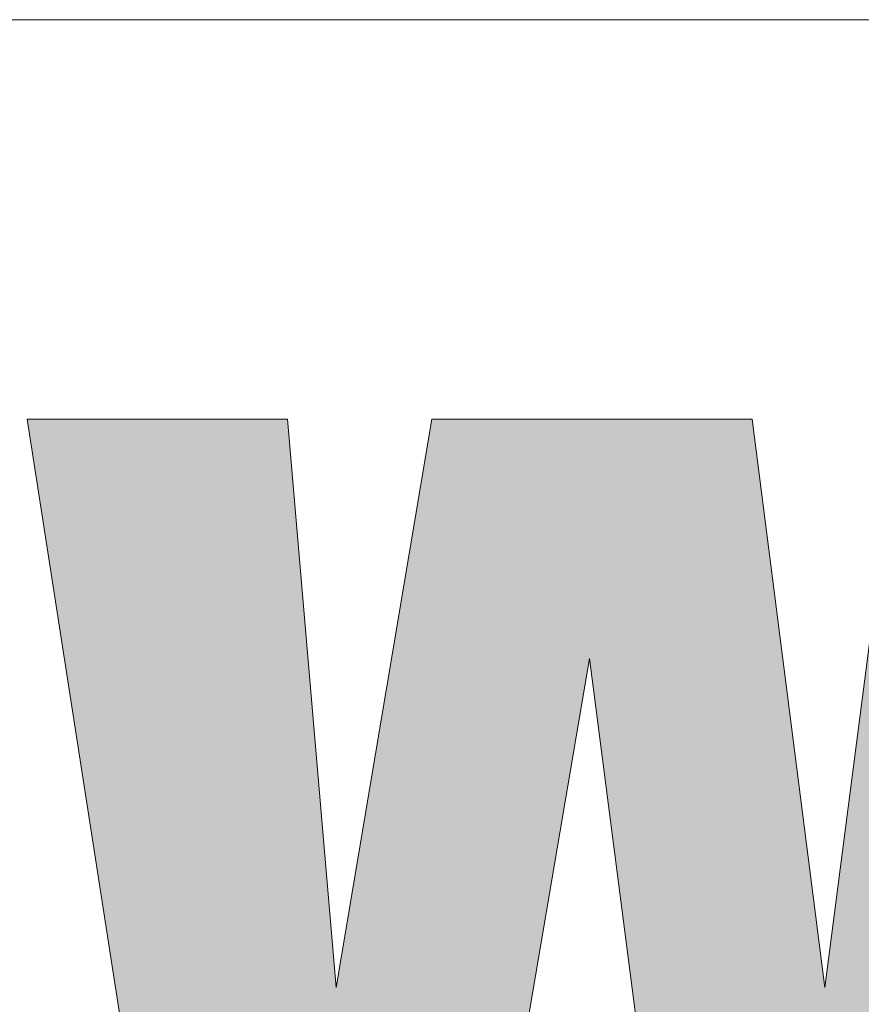
# Model space of a CAD drawing. Units: millimetres. Extents: x -6030 to 66045, y -44733 to -1711.
# Drawn here: x 5551 to 5585, y -40055 to -40015 of the extents above; entities that cross this region are included whole.
import ezdxf
from ezdxf.enums import TextEntityAlignment as Align

# ---------------------------------------------------------------- set-up
doc = ezdxf.new("R2010")
doc.units = ezdxf.units.MM
doc.layers.add('TOPWET_VYKRESOVE_POLE', color=254, linetype='Continuous', lineweight=9)
doc.styles.add('BOLD_ARIAL_NARROW', font='txt')
doc.styles.add('REGULAR_ARIAL_NARROW', font='ARIALN.TTF')

# ---------------------------------------------------------------- blocks, each defined once
blk = doc.blocks.new('*U296')
at = {"lineweight": 5, "true_color": 0x7b7b7b, "transparency": 33554687}
h = blk.add_hatch(color=8, dxfattribs=at)
h.dxf.hatch_style = 1
edge = h.paths.add_edge_path()
edge.add_spline(control_points=[(68.7914, 26.1745), (68.7914, 26.1745), (68.4003, 30.7694), (68.4003, 30.7694)], knot_values=[0.966667, 0.966667, 0.966667, 0.966667, 1, 1, 1, 1], degree=3, periodic=0)
edge.add_spline(control_points=[(68.4003, 30.7694), (68.4003, 30.7694), (66.2954, 30.7694), (66.2954, 30.7694)], knot_values=[0, 0, 0, 0, 0.033333, 0.033333, 0.033333, 0.033333], degree=3, periodic=0)
edge.add_spline(control_points=[(66.2954, 30.7694), (66.2954, 30.7694), (67.292, 24.3526), (67.292, 24.3526)], knot_values=[0.033333, 0.033333, 0.033333, 0.033333, 0.066667, 0.066667, 0.066667, 0.066667], degree=3, periodic=0)
edge.add_spline(control_points=[(67.292, 24.3526), (67.292, 24.3526), (70.0767, 24.3526), (70.0767, 24.3526)], knot_values=[0.066667, 0.066667, 0.066667, 0.066667, 0.1, 0.1, 0.1, 0.1], degree=3, periodic=0)
edge.add_spline(control_points=[(70.0767, 24.3526), (70.0767, 24.3526), (70.8405, 28.8359), (70.8405, 28.8359)], knot_values=[0.1, 0.1, 0.1, 0.1, 0.133333, 0.133333, 0.133333, 0.133333], degree=3, periodic=0)
edge.add_spline(control_points=[(70.8405, 28.8359), (70.8405, 28.8359), (71.4179, 24.3526), (71.4179, 24.3526)], knot_values=[0.133333, 0.133333, 0.133333, 0.133333, 0.166667, 0.166667, 0.166667, 0.166667], degree=3, periodic=0)
edge.add_spline(control_points=[(71.4179, 24.3526), (71.4179, 24.3526), (74.1467, 24.3526), (74.1467, 24.3526)], knot_values=[0.166667, 0.166667, 0.166667, 0.166667, 0.2, 0.2, 0.2, 0.2], degree=3, periodic=0)
edge.add_spline(control_points=[(74.1467, 24.3526), (74.1467, 24.3526), (75.2889, 30.0966), (75.2889, 30.0966)], knot_values=[0.2, 0.2, 0.2, 0.2, 0.233333, 0.233333, 0.233333, 0.233333], degree=3, periodic=0)
edge.add_spline(control_points=[(75.2889, 30.0966), (75.2889, 30.0966), (75.1805, 24.3526), (75.1805, 24.3526)], knot_values=[0.233333, 0.233333, 0.233333, 0.233333, 0.266667, 0.266667, 0.266667, 0.266667], degree=3, periodic=0)
edge.add_spline(control_points=[(75.1805, 24.3526), (75.1805, 24.3526), (80.4613, 24.3526), (80.4613, 24.3526)], knot_values=[0.266667, 0.266667, 0.266667, 0.266667, 0.3, 0.3, 0.3, 0.3], degree=3, periodic=0)
edge.add_spline(control_points=[(80.4613, 24.3526), (80.4613, 24.3526), (80.4893, 26.0358), (80.4893, 26.0358)], knot_values=[0.3, 0.3, 0.3, 0.3, 0.333333, 0.333333, 0.333333, 0.333333], degree=3, periodic=0)
edge.add_spline(control_points=[(80.4893, 26.0358), (80.4893, 26.0358), (77.453, 26.0358), (77.453, 26.0358)], knot_values=[0.333333, 0.333333, 0.333333, 0.333333, 0.366667, 0.366667, 0.366667, 0.366667], degree=3, periodic=0)
edge.add_spline(control_points=[(77.453, 26.0358), (77.453, 26.0358), (77.4717, 26.7891), (77.4717, 26.7891)], knot_values=[0.366667, 0.366667, 0.366667, 0.366667, 0.4, 0.4, 0.4, 0.4], degree=3, periodic=0)
edge.add_spline(control_points=[(77.4717, 26.7891), (77.4717, 26.7891), (80.5078, 26.7891), (80.5078, 26.7891)], knot_values=[0.4, 0.4, 0.4, 0.4, 0.433333, 0.433333, 0.433333, 0.433333], degree=3, periodic=0)
edge.add_spline(control_points=[(80.5078, 26.7891), (80.5078, 26.7891), (80.5357, 28.4165), (80.5357, 28.4165)], knot_values=[0.433333, 0.433333, 0.433333, 0.433333, 0.466667, 0.466667, 0.466667, 0.466667], degree=3, periodic=0)
edge.add_spline(control_points=[(80.5357, 28.4165), (80.5357, 28.4165), (77.4995, 28.4165), (77.4995, 28.4165)], knot_values=[0.466667, 0.466667, 0.466667, 0.466667, 0.5, 0.5, 0.5, 0.5], degree=3, periodic=0)
edge.add_spline(control_points=[(77.4995, 28.4165), (77.4995, 28.4165), (77.5089, 29.0208), (77.5089, 29.0208)], knot_values=[0.5, 0.5, 0.5, 0.5, 0.533333, 0.533333, 0.533333, 0.533333], degree=3, periodic=0)
edge.add_spline(control_points=[(77.5089, 29.0208), (79.1311, 29.0208), (79.9817, 29.0208), (81.5984, 29.0208)], knot_values=[0.533333, 0.533333, 0.533333, 0.533333, 0.566667, 0.566667, 0.566667, 0.566667], degree=3, periodic=0)
edge.add_spline(control_points=[(81.5984, 29.0208), (81.5984, 29.0208), (81.5144, 24.3526), (81.5144, 24.3526)], knot_values=[0.566667, 0.566667, 0.566667, 0.566667, 0.6, 0.6, 0.6, 0.6], degree=3, periodic=0)
edge.add_spline(control_points=[(81.5144, 24.3526), (81.5144, 24.3526), (83.7777, 24.3526), (83.7777, 24.3526)], knot_values=[0.6, 0.6, 0.6, 0.6, 0.633333, 0.633333, 0.633333, 0.633333], degree=3, periodic=0)
edge.add_spline(control_points=[(83.7777, 24.3526), (83.7777, 24.3526), (83.8614, 29.0208), (83.8614, 29.0208)], knot_values=[0.633333, 0.633333, 0.633333, 0.633333, 0.666667, 0.666667, 0.666667, 0.666667], degree=3, periodic=0)
edge.add_spline(control_points=[(83.8614, 29.0208), (83.8614, 29.0208), (85.7334, 29.0208), (85.7334, 29.0208)], knot_values=[0.666667, 0.666667, 0.666667, 0.666667, 0.7, 0.7, 0.7, 0.7], degree=3, periodic=0)
edge.add_spline(control_points=[(85.7334, 29.0208), (85.7334, 29.0208), (85.7707, 30.7694), (85.7707, 30.7694)], knot_values=[0.7, 0.7, 0.7, 0.7, 0.733333, 0.733333, 0.733333, 0.733333], degree=3, periodic=0)
edge.add_spline(control_points=[(85.7707, 30.7694), (82.0734, 30.7694), (79.12, 30.7694), (75.4227, 30.7694)], knot_values=[0.733333, 0.733333, 0.733333, 0.733333, 0.766667, 0.766667, 0.766667, 0.766667], degree=3, periodic=0)
edge.add_spline(control_points=[(75.4227, 30.7694), (75.4227, 30.7694), (75.3016, 30.7694), (75.3016, 30.7694)], knot_values=[0.766667, 0.766667, 0.766667, 0.766667, 0.8, 0.8, 0.8, 0.8], degree=3, periodic=0)
edge.add_spline(control_points=[(75.3016, 30.7694), (75.3016, 30.7694), (73.3365, 30.7694), (73.3365, 30.7694)], knot_values=[0.8, 0.8, 0.8, 0.8, 0.833333, 0.833333, 0.833333, 0.833333], degree=3, periodic=0)
edge.add_spline(control_points=[(73.3365, 30.7694), (73.3365, 30.7694), (72.7404, 26.1745), (72.7404, 26.1745)], knot_values=[0.833333, 0.833333, 0.833333, 0.833333, 0.866667, 0.866667, 0.866667, 0.866667], degree=3, periodic=0)
edge.add_spline(control_points=[(72.7404, 26.1745), (72.7404, 26.1745), (72.1536, 30.7694), (72.1536, 30.7694)], knot_values=[0.866667, 0.866667, 0.866667, 0.866667, 0.9, 0.9, 0.9, 0.9], degree=3, periodic=0)
edge.add_spline(control_points=[(72.1536, 30.7694), (72.1536, 30.7694), (69.5645, 30.7694), (69.5645, 30.7694)], knot_values=[0.9, 0.9, 0.9, 0.9, 0.933333, 0.933333, 0.933333, 0.933333], degree=3, periodic=0)
edge.add_spline(control_points=[(69.5645, 30.7694), (69.5645, 30.7694), (68.7914, 26.1745), (68.7914, 26.1745)], knot_values=[0.933333, 0.933333, 0.933333, 0.933333, 0.966667, 0.966667, 0.966667, 0.966667], degree=3, periodic=0)
at = {"color": 8, "lineweight": 5, "true_color": 0x7b7b7b, "transparency": 33554687}
for points in [[(68.4003, 30.7694), (68.4003, 30.7694), (66.2953, 30.7694), (66.2953, 30.7694)], [(66.2953, 30.7694), (66.2953, 30.7694), (67.292, 24.3527), (67.292, 24.3527)], [(68.7914, 26.1745), (68.7914, 26.1745), (68.4003, 30.7694), (68.4003, 30.7694)], [(69.5645, 30.7694), (69.5645, 30.7694), (68.7914, 26.1745), (68.7914, 26.1745)], [(72.1536, 30.7694), (72.1536, 30.7694), (69.5645, 30.7694), (69.5645, 30.7694)], [(72.7404, 26.1745), (72.7404, 26.1745), (72.1536, 30.7694), (72.1536, 30.7694)], [(73.3365, 30.7694), (73.3365, 30.7694), (72.7404, 26.1745), (72.7404, 26.1745)], [(70.0767, 24.3527), (70.0767, 24.3527), (70.8404, 28.8359), (70.8404, 28.8359)], [(70.8404, 28.8359), (70.8404, 28.8359), (71.4179, 24.3527), (71.4179, 24.3527)]]:
    blk.add_open_spline(points, degree=3, dxfattribs=at)
at = {"layer": 'TOPWET_VYKRESOVE_POLE', "linetype": 'Continuous', "ltscale": 10, "transparency": 33554687}
blk.add_line((-90, 34), (90, 34), dxfattribs=at)
at = {"color": 7, "transparency": 33554687, "style": 'BOLD_ARIAL_NARROW'}
blk.add_attdef('01_OZNAČENÍ_VÝKRESU', text='', height=3, dxfattribs=at).set_placement((90, 291), align=Align.TOP_RIGHT)
at = {"color": 7, "transparency": 33554687}
for tag, p, height, style in [('03_A_NADPIS_HLAVNÍ_2_ŘADKY', (-87.5, 29.55), 3, 'BOLD_ARIAL_NARROW'), ('02_NADPIS_HLAVNÍ', (-87.5, 27.5), 3, 'BOLD_ARIAL_NARROW'), ('03_B_NADPIS_HLAVNÍ_2_ŘADKY', (-87.5, 25.35), 3, 'BOLD_ARIAL_NARROW'), ('04_KÓD_NEBO_PODNADPIS', (-87.5, 20), 2.2, 'REGULAR_ARIAL_NARROW'), ('07_REZERVNÍ_POLE', (-44.5, 20), 2.2, 'REGULAR_ARIAL_NARROW'), ('08_VÁHA_KG', (-44.5, 14), 2.2, 'REGULAR_ARIAL_NARROW'), ('05_TYP', (-87.5, 14), 2.2, 'REGULAR_ARIAL_NARROW'), ('06_MĚŘÍTKO', (-87.5, 8), 2.2, 'REGULAR_ARIAL_NARROW'), ('09_MATERIÁL', (-44.5, 8), 2.2, 'REGULAR_ARIAL_NARROW')]:
    blk.add_attdef(tag, p, '', height=height, dxfattribs=dict(at, style=style))

msp = doc.modelspace()

# ---------------------------------------------------------------- block references
at = {"transparency": 33554687, "xscale": 5, "yscale": 5, "zscale": 5}
msp.add_blockref('*U296', (5220, -40185), dxfattribs=at)

doc.saveas('drawing.dxf')
